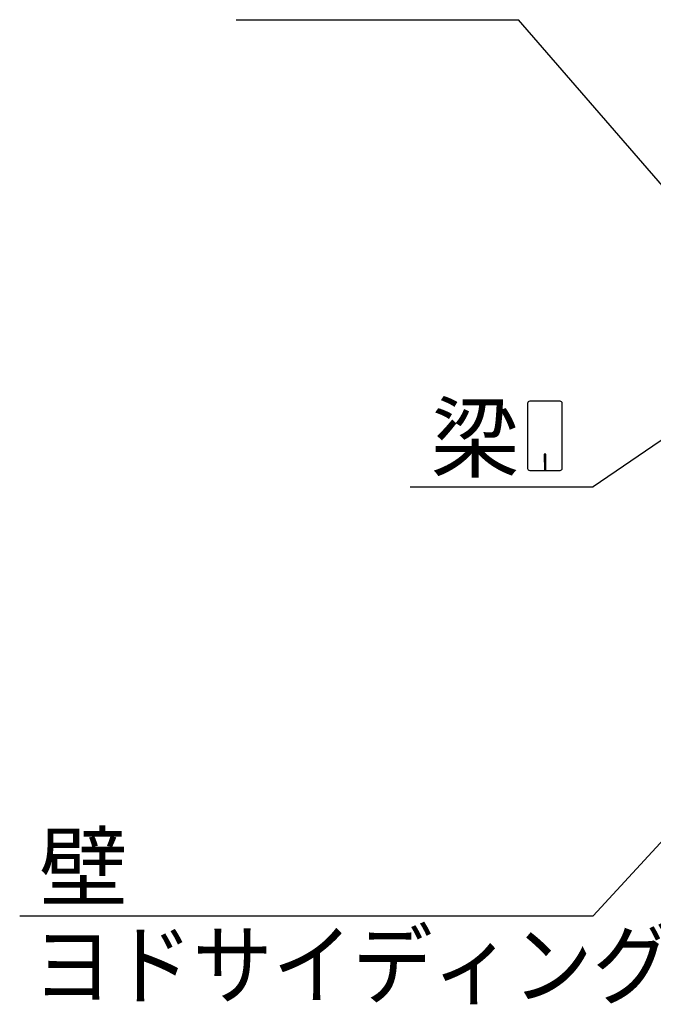
# Model space of a CAD drawing. Extents: x 868 to 32764, y 310 to 22484.
# Drawn here: x 12365 to 13922, y 17042 to 19459 of the extents above; entities that cross this region are included whole.
import ezdxf

# ---------------------------------------------------------------- set-up
doc = ezdxf.new("R2010")
doc.units = 0
doc.header["$LTSCALE"] = 80
doc.header["$MEASUREMENT"] = 0
doc.layers.add('HIKIDASHI', color=6, linetype='CONTINUOUS')
doc.styles.add('01', font='ROMANS', dxfattribs={"height": 3, "bigfont": 'BIGFONT'})

msp = doc.modelspace()

# ---------------------------------------------------------------- linework, layer by layer
at = {"layer": 'HIKIDASHI'}
for p, q in [((12897.2, 19458.9), (13590.6, 19458.9)), ((13944.7, 19051.2), (13590.6, 19458.9)), ((13692.8, 18522.2), (13618.2, 18522.2)), ((13613, 18517), (13613, 18357.4)), ((13698, 18357.4), (13698, 18517)), ((14061.8, 18508.5), (13773.7, 18312.2)), ((13653.5, 18392.2), (13653.5, 18372.2)), ((13657.5, 18392.2), (13653.5, 18392.2)), ((13655.5, 18352.2), (13655.5, 18382.2)), ((13657.5, 18352.2), (13657.5, 18392.2)), ((13618.2, 18352.2), (13692.8, 18352.2)), ((13324.6, 18312.2), (13773.7, 18312.2)), ((13986.9, 17489.8), (13773.7, 17258.6)), ((12365, 17258.6), (13773.7, 17258.6))]:
    msp.add_line(p, q, dxfattribs=at)
for centre, start, end in [((13618.2, 18517), 90, 180), ((13692.8, 18517), 360, 90), ((13618.2, 18357.4), 180, 270), ((13692.8, 18357.4), 270, 0)]:
    msp.add_arc(centre, 5.2, start, end, dxfattribs=at)

# ---------------------------------------------------------------- texts
at = {"layer": 'HIKIDASHI', "style": '01'}
for s, p in [('梁', (13375, 18352.2)), ('壁', (12412.7, 17298.6))]:
    msp.add_text(s, height=160, dxfattribs=at).set_placement(p)
at = {"layer": 'HIKIDASHI', "style": '01', "width": 0.9}
msp.add_text('ヨドサイディング', height=160, dxfattribs=at).set_placement((12397.2, 17058.6))

doc.saveas('drawing.dxf')
